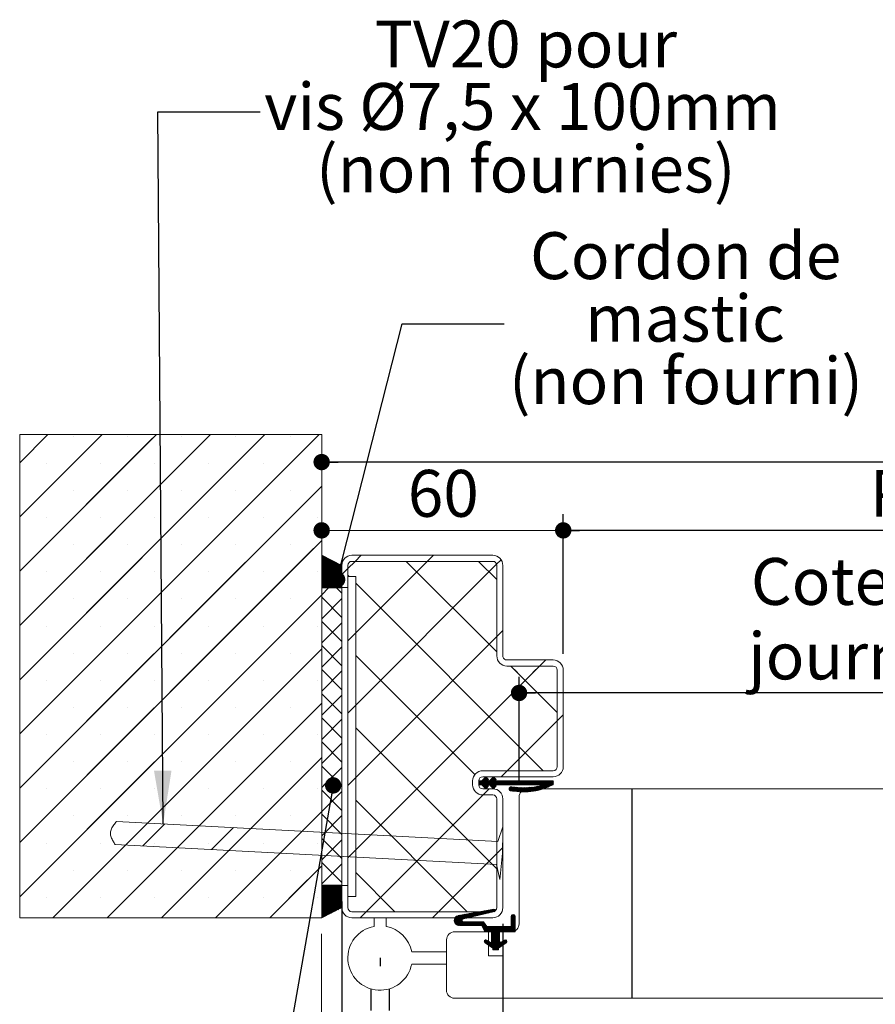
# Paper-space layout 'Feuille2' of a CAD drawing. Units: millimetres. Extents: x 11 to 858, y -30 to 1183.
# Drawn here: x 83 to 296, y 159 to 403 of the extents above; entities that cross this region are included whole.
import ezdxf

# ---------------------------------------------------------------- set-up
doc = ezdxf.new("R2010")
doc.units = ezdxf.units.MM
doc.linetypes.add('CENTERX2', pattern=[20.32, 12.7, -2.54, 2.54, -2.54])
doc.layers.add('FORMAT', color=7, linetype='Continuous')
doc.styles.add('SLDTEXTSTYLE0', font='TXT', dxfattribs={"width": 0.75})
doc.dimstyles.new('SLDDIMSTYLE1', dxfattribs={"dimtxt": 0.18, "dimasz": 13.208, "dimexe": 0, "dimexo": 0.0625, "dimgap": 0, "dimtad": 0, "dimtih": 1, "dimtoh": 1, "dimdec": 0, "dimrnd": 1e-09, "dimzin": 0, "dimdsep": 46, "dimtxsty": 'Standard', "dimsah": 1, "dimcen": 0.09, "dimadec": 0, "dimazin": 0, "dimtfac": 13.208, "dimtdec": 0, "dimtofl": 0, "dimtmove": 0, "dimatfit": 3, "dimfxl": 0, "dimfrac": 2, "dimtolj": 1, "dimtzin": 0, "dimarcsym": 0})
doc.dimstyles.new('SLDDIMSTYLE2', dxfattribs={"dimtxt": 11.641667, "dimasz": 4.064, "dimexe": 0, "dimexo": 0.0625, "dimgap": 2.910417, "dimtad": 1, "dimrnd": 1e-09, "dimzin": 12, "dimdsep": 46, "dimtxsty": 'SLDTEXTSTYLE0', "dimblk1": 'DOT', "dimblk2": 'DOT', "dimsah": 1, "dimcen": 0.09, "dimadec": 0, "dimazin": 3, "dimtfac": 1, "dimtofl": 0, "dimtmove": 0, "dimatfit": 3, "dimldrblk": 'DOT', "dimfxl": 0, "dimfrac": 2, "dimtolj": 1, "dimtzin": 12, "dimarcsym": 0})
doc.dimstyles.new('SLDDIMSTYLE4', dxfattribs={"dimtxt": 0.18, "dimasz": 4.064, "dimexe": 0, "dimexo": 0.0625, "dimgap": 0, "dimtad": 0, "dimtih": 1, "dimtoh": 1, "dimdec": 0, "dimrnd": 1e-09, "dimzin": 0, "dimdsep": 46, "dimtxsty": 'Standard', "dimblk1": 'DOT', "dimblk2": 'DOT', "dimsah": 1, "dimcen": 0.09, "dimadec": 0, "dimazin": 0, "dimtfac": 4.064, "dimtdec": 0, "dimtofl": 0, "dimtmove": 0, "dimatfit": 3, "dimldrblk": 'DOT', "dimfxl": 0, "dimfrac": 2, "dimtolj": 1, "dimtzin": 0, "dimarcsym": 0})
doc.dimstyles.new('SLDDIMSTYLE5', dxfattribs={"dimtxt": 11.641667, "dimasz": 4.064, "dimexe": 0, "dimexo": 0.0625, "dimgap": 2.910417, "dimtad": 1, "dimdec": 0, "dimrnd": 1e-09, "dimzin": 12, "dimdsep": 46, "dimtxsty": 'SLDTEXTSTYLE0', "dimblk1": 'DOT', "dimblk2": 'DOT', "dimsah": 1, "dimcen": 0.09, "dimadec": 0, "dimazin": 3, "dimtfac": 1, "dimtdec": 0, "dimtofl": 0, "dimtmove": 0, "dimatfit": 3, "dimldrblk": 'DOT', "dimfxl": 0, "dimfrac": 2, "dimtolj": 1, "dimtzin": 12, "dimarcsym": 0})

# ---------------------------------------------------------------- blocks, each defined once
blk = doc.blocks.new('SW_BROKEN_VIEW_2')
at = {"color": 0, "linetype": 'CENTERX2', "ltscale": 4}
blk.add_line((0, 0), (0, -2.02), dxfattribs=at)
at = {"color": 0, "linetype": 'Continuous', "ltscale": 4}
for p, q in [((-2.25, -7.68), (-2.25, -13)), ((2.25, -7.68), (2.25, -13))]:
    blk.add_line(p, q, dxfattribs=at)
blk = doc.blocks.new('_DOT')
at = {"color": 0, "linetype": 'ByBlock', "lineweight": -2}
blk.add_line((-0.5, 0), (-1, 0), dxfattribs=at)
at = {"color": 0, "linetype": 'ByBlock', "const_width": 0.5}
blk.add_lwpolyline([(-0.25, 0, 1), (0.25, 0, 1)], format="xyb", close=True, dxfattribs=at)
blk = doc.blocks.new('_D_22')
at = {"layer": 'FORMAT', "ltscale": 4}
for p, q in [((207.49, 214.25), (207.49, 240.07)), ((459.94, 214.25), (459.94, 240.07)), ((459.94, 236.07), (207.49, 236.07))]:
    blk.add_line(p, q, dxfattribs=at)
at = {"layer": 'FORMAT', "ltscale": 4, "xscale": 4.064, "yscale": 4.064, "rotation": 180.0000000000004}
blk.add_blockref('_DOT', (207.49, 236.07, -511.69), dxfattribs=at)
at = {"layer": 'FORMAT', "ltscale": 4, "xscale": 4.064, "yscale": 4.064}
blk.add_blockref('_DOT', (459.94, 236.07, -511.69), dxfattribs=at)
at = {"layer": 'FORMAT', "ltscale": 4, "attachment_point": 1, "style": 'SLDTEXTSTYLE0'}
for s, insert, char_height in [('Cote nominale du', (265.07, 269.58), 11.6417), ('journalier (L1) :', (264.38, 251.08), 11.6417), ('922', (377.26, 251.08), 11.642)]:
    blk.add_mtext(s, dxfattribs=dict(at, insert=insert, char_height=char_height))
blk = doc.blocks.new('_D_24')
at = {"layer": 'FORMAT', "ltscale": 4}
for p, q in [((218.46, 245.75), (218.46, 280.44)), ((666.39, 245.75), (666.39, 280.44)), ((666.39, 276.44), (218.46, 276.44))]:
    blk.add_line(p, q, dxfattribs=at)
at = {"layer": 'FORMAT', "ltscale": 4, "xscale": 4.064, "yscale": 4.064, "rotation": 180.0000000000001}
blk.add_blockref('_DOT', (218.46, 276.44, -511.69), dxfattribs=at)
at = {"layer": 'FORMAT', "ltscale": 4, "xscale": 4.064, "yscale": 4.064}
blk.add_blockref('_DOT', (666.39, 276.44, -511.69), dxfattribs=at)
at = {"layer": 'FORMAT', "ltscale": 4, "attachment_point": 1, "style": 'SLDTEXTSTYLE0'}
for s, insert, char_height in [('Passage libre huisserie (L1+L2+26) :', (294.58, 291.45), 11.6417), ('1400', (555.87, 291.45), 11.642)]:
    blk.add_mtext(s, dxfattribs=dict(at, insert=insert, char_height=char_height))
blk = doc.blocks.new('_D_25')
at = {"layer": 'FORMAT', "ltscale": 4}
for p, q in [((203.46, 178.75), (203.46, 63.64)), ((681.39, 178.75), (681.39, 63.64)), ((681.39, 67.64), (203.46, 67.64))]:
    blk.add_line(p, q, dxfattribs=at)
at = {"layer": 'FORMAT', "ltscale": 4, "xscale": 4.064, "yscale": 4.064}
for p, rotation in [((203.46, 67.64, -511.69), 180.0000000000011), ((681.39, 67.64, -511.69), 1.119555247875158e-12)]:
    blk.add_blockref('_DOT', p, dxfattribs=dict(at, rotation=rotation))
at = {"layer": 'FORMAT', "ltscale": 4, "attachment_point": 1, "style": 'SLDTEXTSTYLE0'}
for s, insert, char_height in [('Fond de feuillure huisserie (L1+L2+56) :', (281.48, 82.64), 11.6417), ('1430', (568.96, 82.64), 11.642)]:
    blk.add_mtext(s, dxfattribs=dict(at, insert=insert, char_height=char_height))
blk = doc.blocks.new('_D_26')
at = {"layer": 'FORMAT', "ltscale": 4}
for p, q in [((163.46, 184.25), (163.46, 40.59)), ((721.39, 184.25), (721.39, 40.59)), ((163.46, 44.59), (721.39, 44.59))]:
    blk.add_line(p, q, dxfattribs=at)
at = {"layer": 'FORMAT', "ltscale": 4, "xscale": 4.064, "yscale": 4.064, "rotation": 180.0000000000004}
blk.add_blockref('_DOT', (163.46, 44.59, -511.69), dxfattribs=at)
at = {"layer": 'FORMAT', "ltscale": 4, "xscale": 4.064, "yscale": 4.064}
blk.add_blockref('_DOT', (721.39, 44.59, -511.69), dxfattribs=at)
at = {"layer": 'FORMAT', "ltscale": 4, "attachment_point": 1, "style": 'SLDTEXTSTYLE0'}
for s, insert, char_height in [('Hors-tout huisserie (L1+L2+136) :', (306.32, 59.59), 11.6417), ('1510', (544.13, 59.59), 11.642)]:
    blk.add_mtext(s, dxfattribs=dict(at, insert=insert, char_height=char_height))
blk = doc.blocks.new('_D_27')
at = {"layer": 'FORMAT', "ltscale": 4}
blk.add_line((726.39, 293.4), (158.46, 293.4), dxfattribs=at)
at = {"layer": 'FORMAT', "ltscale": 4, "xscale": 4.064, "yscale": 4.064, "rotation": 180.0000000000004}
blk.add_blockref('_DOT', (158.46, 293.4, -511.69), dxfattribs=at)
at = {"layer": 'FORMAT', "ltscale": 4, "xscale": 4.064, "yscale": 4.064}
blk.add_blockref('_DOT', (726.39, 293.4, -511.69), dxfattribs=at)
at = {"layer": 'FORMAT', "ltscale": 4, "attachment_point": 1, "style": 'SLDTEXTSTYLE0'}
for s, insert, char_height in [('Tableau (L1+L2+146) :', (342.3, 308.4), 11.6417), ('1520', (508.15, 308.4), 11.642)]:
    blk.add_mtext(s, dxfattribs=dict(at, insert=insert, char_height=char_height))
blk = doc.blocks.new('_D_28')
at = {"layer": 'FORMAT', "ltscale": 4}
for p, q in [((441.94, 212), (441.94, 107.47)), ((214.46, 111.47), (441.94, 111.47))]:
    blk.add_line(p, q, dxfattribs=at)
at = {"layer": 'FORMAT', "ltscale": 4, "xscale": 4.064, "yscale": 4.064, "rotation": 180.0000000000004}
blk.add_blockref('_DOT', (214.46, 111.47, -511.69), dxfattribs=at)
at = {"layer": 'FORMAT', "ltscale": 4, "xscale": 4.064, "yscale": 4.064}
blk.add_blockref('_DOT', (441.94, 111.47, -511.69), dxfattribs=at)
at = {"layer": 'FORMAT', "ltscale": 4, "attachment_point": 1, "style": 'SLDTEXTSTYLE0'}
for s, insert, char_height in [('Passage libre journalier', (242.42, 144.97), 11.6417), ('(L1-25) :', (284.06, 126.48), 11.642), ('897', (346.54, 126.48), 11.642)]:
    blk.add_mtext(s, dxfattribs=dict(at, insert=insert, char_height=char_height))
blk = doc.blocks.new('_D_29')
at = {"color": 7, "linetype": 'Continuous', "lineweight": 0, "ltscale": 4}
for p, q in [((218.46, 245.75), (218.46, 280.44)), ((218.46, 276.44), (158.46, 276.44))]:
    blk.add_line(p, q, dxfattribs=at)
at = {"color": 7, "linetype": 'Continuous', "lineweight": 0, "ltscale": 4, "xscale": 4.064, "yscale": 4.064, "rotation": 180.0000000000004}
blk.add_blockref('_DOT', (158.46, 276.44, -511.69), dxfattribs=at)
at = {"color": 7, "linetype": 'Continuous', "lineweight": 0, "ltscale": 4, "xscale": 4.064, "yscale": 4.064}
blk.add_blockref('_DOT', (218.46, 276.44, -511.69), dxfattribs=at)
at = {"color": 7, "linetype": 'Continuous', "lineweight": 0, "ltscale": 4, "insert": (179.86, 291.45), "char_height": 11.642, "attachment_point": 1, "style": 'SLDTEXTSTYLE0'}
blk.add_mtext('60', dxfattribs=at)
blk = doc.blocks.new('_D_32')
at = {"color": 7, "linetype": 'Continuous', "lineweight": 0, "ltscale": 4}
for p, q in [((163.46, 178.75), (163.46, 40.59)), ((158.46, 176.25), (158.46, 40.59)), ((158.46, 44.59), (142.16, 44.59)), ((158.46, 44.59), (163.46, 44.59))]:
    blk.add_line(p, q, dxfattribs=at)
at = {"color": 7, "linetype": 'Continuous', "lineweight": 0, "ltscale": 4, "xscale": 4.064, "yscale": 4.064, "rotation": 180.0000000000004}
blk.add_blockref('_DOT', (158.46, 44.59, -511.69), dxfattribs=at)
at = {"color": 7, "linetype": 'Continuous', "lineweight": 0, "ltscale": 4, "xscale": 4.064, "yscale": 4.064}
blk.add_blockref('_DOT', (163.46, 44.59, -511.69), dxfattribs=at)
at = {"color": 7, "linetype": 'Continuous', "lineweight": 0, "ltscale": 4, "insert": (142.16, 59.59), "char_height": 11.64, "attachment_point": 1, "style": 'SLDTEXTSTYLE0'}
blk.add_mtext('5', dxfattribs=at)
blk = doc.blocks.new('SW_NOTE_10')
at = {"color": 0, "linetype": 'Continuous', "lineweight": 0, "ltscale": 4, "attachment_point": 2, "style": 'SLDTEXTSTYLE0'}
for s, insert, char_height in [('Cordon de', (45.05, 22.72), 11.642), ('mastic', (44.88, 7.19), 11.642), ('(non fourni)', (45.13, -8.33), 11.6417)]:
    blk.add_mtext(s, dxfattribs=dict(at, insert=insert, char_height=char_height))
blk = doc.blocks.new('SW_NOTE_11')
at = {"color": 0, "linetype": 'Continuous', "lineweight": 0, "ltscale": 4, "attachment_point": 2, "style": 'SLDTEXTSTYLE0'}
for s, insert, char_height in [('TV20 pour', (65.96, 22.68), 11.642), ('vis Ø7,5 x 100mm', (65.13, 7.16), 11.6417), ('(non fournies)', (65.94, -8.36), 11.6417)]:
    blk.add_mtext(s, dxfattribs=dict(at, insert=insert, char_height=char_height))
blk = doc.blocks.new('SW_HATCH_3')
at = {"color": 0, "linetype": 'Continuous', "lineweight": 0, "ltscale": 4}
for p, q in [((-631.15, 32.38), (-638.16, 25.37)), ((-617.68, 32.38), (-638.16, 11.9)), ((-604.21, 32.38), (-638.16, -1.57)), ((-590.74, 32.38), (-638.16, -15.04)), ((-577.26, 32.38), (-638.16, -28.51)), ((-563.79, 32.38), (-638.16, -41.98)), ((-624.85, 31.94), (-624.85, 31.94)), ((-611.38, 31.94), (-611.38, 31.94)), ((-590.74, 32.38), (-601.1, 22.02)), ((-577.26, 32.38), (-601.01, 8.64)), ((-563.79, 32.38), (-600.92, -4.75)), ((-597.91, 31.94), (-597.91, 31.94)), ((-584.44, 31.94), (-584.44, 31.94)), ((-570.97, 31.94), (-570.97, 31.94)), ((-605.16, 31.43), (-638.16, -1.57)), ((-631.59, 25.2), (-631.59, 25.2)), ((-618.12, 25.2), (-618.12, 25.2)), ((-604.65, 25.2), (-604.65, 25.2)), ((-591.18, 25.2), (-591.18, 25.2)), ((-577.71, 25.2), (-577.71, 25.2)), ((-564.24, 25.2), (-564.24, 25.2)), ((-563.16, 19.55), (-638.16, -55.45)), ((-605.07, 18.05), (-638.16, -15.04)), ((-624.85, 18.47), (-624.85, 18.47)), ((-611.38, 18.47), (-611.38, 18.47)), ((-563.16, 19.55), (-600.84, -18.13)), ((-597.91, 18.47), (-597.91, 18.47)), ((-584.44, 18.47), (-584.44, 18.47)), ((-570.97, 18.47), (-570.97, 18.47)), ((-631.59, 11.73), (-631.59, 11.73)), ((-618.12, 11.73), (-618.12, 11.73)), ((-604.65, 11.73), (-604.65, 11.73)), ((-591.18, 11.73), (-591.18, 11.73)), ((-577.71, 11.73), (-577.71, 11.73)), ((-564.24, 11.73), (-564.24, 11.73)), ((-563.16, 6.08), (-638.16, -68.92)), ((-624.85, 5), (-624.85, 5)), ((-611.38, 5), (-611.38, 5)), ((-597.91, 5), (-597.91, 5)), ((-584.44, 5), (-584.44, 5)), ((-570.97, 5), (-570.97, 5)), ((-604.98, 4.66), (-638.16, -28.51)), ((-565.16, 4.08), (-600.75, -31.51)), ((-563, 2.3), (-563.16, 2.15)), ((-562.82, 2.21), (-563.16, 1.87)), ((-562.63, 2.12), (-563.16, 1.59)), ((-562.44, 2.02), (-563.16, 1.3)), ((-562.25, 1.93), (-563.16, 1.02)), ((-562.07, 1.84), (-563.16, 0.74)), ((-561.88, 1.74), (-563.16, 0.46)), ((-561.69, 1.65), (-563.16, 0.18)), ((-561.51, 1.56), (-563.16, -0.1)), ((-561.32, 1.46), (-563.16, -0.38)), ((-561.13, 1.37), (-563.16, -0.66)), ((-560.95, 1.27), (-563.16, -0.94)), ((-560.76, 1.18), (-563.16, -1.22)), ((-560.57, 1.09), (-563.16, -1.5)), ((-560.38, 0.99), (-563.16, -1.78)), ((-560.2, 0.9), (-563.16, -2.06)), ((-560.01, 0.81), (-563.16, -2.34)), ((-560.29, 0.8), (-563.16, -2.06)), ((-559.82, 0.71), (-563.16, -2.62)), ((-559.64, 0.62), (-563.16, -2.9)), ((-559.45, 0.53), (-563.16, -3.19)), ((-560.39, 0.43), (-563.16, -2.34)), ((-559.26, 0.43), (-563.16, -3.47)), ((-559.07, 0.34), (-563.16, -3.75)), ((-558.89, 0.25), (-563.16, -4.03)), ((-558.7, 0.15), (-563.16, -4.31)), ((-560.48, 0.06), (-563.16, -2.62)), ((-558.51, 0.06), (-563.16, -4.59)), ((-554.88, 0.88), (-556.66, -0.9)), ((-554.88, 0.88), (-556.57, -0.81)), ((-553.38, 2.38), (-554.88, 0.88)), ((-536.92, 0.88), (-554.66, -16.86)), ((-519.7, 0.15), (-554.66, -34.82)), ((-542.16, 0.88), (-519.66, -21.62)), ((-535.42, 2.38), (-536.92, 0.88)), ((-524.2, 0.88), (-519.66, -3.66)), ((-518.58, 1.27), (-519.7, 0.15)), ((-631.59, -1.74), (-631.59, -1.74)), ((-618.12, -1.74), (-618.12, -1.74)), ((-604.65, -1.74), (-604.65, -1.74)), ((-591.18, -1.74), (-591.18, -1.74)), ((-577.71, -1.74), (-577.71, -1.74)), ((-564.24, -1.74), (-564.24, -1.74)), ((-558.33, -0.04), (-563.16, -4.87)), ((-558.16, -0.15), (-563.16, -5.15)), ((-560.57, -0.31), (-563.16, -2.9)), ((-558.16, -0.43), (-563.16, -5.43)), ((-560.66, -0.68), (-563.16, -3.19)), ((-560.75, -1.06), (-563.16, -3.47)), ((-560.84, -1.43), (-563.16, -3.75)), ((-560.93, -1.8), (-563.16, -4.03)), ((-561.02, -2.17), (-563.16, -4.31)), ((-558.16, -0.71), (-563.07, -5.62)), ((-558.16, -0.99), (-562.79, -5.62)), ((-558.16, -1.27), (-562.51, -5.62)), ((-558.16, -1.55), (-562.23, -5.62)), ((-558.16, -1.83), (-561.94, -5.62)), ((-558.16, -2.11), (-561.66, -5.62)), ((-558.16, -2.4), (-561.38, -5.62)), ((-556.66, -0.9), (-558.16, -2.4)), ((-561.12, -2.54), (-563.16, -4.59)), ((-561.21, -2.92), (-563.16, -4.87)), ((-561.2, -3.19), (-563.16, -5.15)), ((-560.98, -3.25), (-563.16, -5.43)), ((-560.75, -3.3), (-563.07, -5.62)), ((-560.53, -3.36), (-562.79, -5.62)), ((-560.3, -3.41), (-562.51, -5.62)), ((-560.08, -3.47), (-562.23, -5.62)), ((-559.85, -3.52), (-561.94, -5.62)), ((-559.63, -3.58), (-561.66, -5.62)), ((-559.4, -3.63), (-561.38, -5.62)), ((-558.16, -2.68), (-561.1, -5.62)), ((-559.17, -3.69), (-561.1, -5.62)), ((-558.16, -2.96), (-560.82, -5.62)), ((-558.95, -3.75), (-560.82, -5.62)), ((-558.16, -3.24), (-560.54, -5.62)), ((-558.72, -3.8), (-560.54, -5.62)), ((-558.16, -3.52), (-560.26, -5.62)), ((-558.5, -3.86), (-560.26, -5.62)), ((-558.16, -3.8), (-559.98, -5.62)), ((-558.27, -3.91), (-559.98, -5.62)), ((-558.16, -4.08), (-559.7, -5.62)), ((-558.16, -4.36), (-559.42, -5.62)), ((-558.16, -4.64), (-559.14, -5.62)), ((-556.66, -2.58), (-556.37, -2.87)), ((-554.66, -4.58), (-508.12, -51.12)), ((-561.48, -5.72), (-563.16, -7.4)), ((-559.51, -5.72), (-558.16, -7.06)), ((-558.16, -4.92), (-558.86, -5.62)), ((-558.16, -5.2), (-558.58, -5.62)), ((-558.16, -5.48), (-558.3, -5.62)), ((-563.16, -7.4), (-638.16, -82.4)), ((-604.9, -8.72), (-638.16, -41.98)), ((-624.85, -8.47), (-624.85, -8.47)), ((-611.38, -8.47), (-611.38, -8.47)), ((-563.16, -7.4), (-600.66, -44.9)), ((-597.91, -8.47), (-597.91, -8.47)), ((-584.44, -8.47), (-584.44, -8.47)), ((-570.97, -8.47), (-570.97, -8.47)), ((-563.16, -8.05), (-558.16, -13.05)), ((-558.16, -8.38), (-563.16, -13.38)), ((-563.16, -14.04), (-558.16, -19.04)), ((-558.16, -14.37), (-563.16, -19.37)), ((-631.59, -15.21), (-631.59, -15.21)), ((-618.12, -15.21), (-618.12, -15.21)), ((-604.65, -15.21), (-604.65, -15.21)), ((-591.18, -15.21), (-591.18, -15.21)), ((-577.71, -15.21), (-577.71, -15.21)), ((-564.24, -15.21), (-564.24, -15.21)), ((-554.66, -16.86), (-556.66, -18.86)), ((-518.16, -16.28), (-519.66, -17.78)), ((-519.66, -17.78), (-554.66, -52.78)), ((-563.16, -20.87), (-629.91, -87.62)), ((-624.85, -21.94), (-624.85, -21.94)), ((-611.38, -21.94), (-611.38, -21.94)), ((-563.16, -20.87), (-600.57, -58.28)), ((-597.91, -21.94), (-597.91, -21.94)), ((-584.44, -21.94), (-584.44, -21.94)), ((-570.97, -21.94), (-570.97, -21.94)), ((-563.16, -20.03), (-558.16, -25.03)), ((-558.16, -20.36), (-563.16, -25.36)), ((-604.81, -22.1), (-638.16, -55.45)), ((-554.66, -22.54), (-525.13, -52.07)), ((-507.54, -23.62), (-509.04, -25.12)), ((-563.16, -26.01), (-558.16, -31.01)), ((-558.16, -26.34), (-563.16, -31.34)), ((-509.04, -25.12), (-554.66, -70.74)), ((-516.16, -25.12), (-514.51, -26.76)), ((-516.16, -25.12), (-504.66, -36.62)), ((-509.04, -25.12), (-510.69, -26.76)), ((-631.59, -28.68), (-631.59, -28.68)), ((-618.12, -28.68), (-618.12, -28.68)), ((-604.65, -28.68), (-604.65, -28.68)), ((-591.18, -28.68), (-591.18, -28.68)), ((-577.71, -28.68), (-577.71, -28.68)), ((-564.24, -28.68), (-564.24, -28.68)), ((-563.16, -32), (-558.16, -37)), ((-558.16, -32.33), (-563.16, -37.33)), ((-516.13, -32.21), (-554.66, -70.74)), ((-604.72, -35.49), (-638.16, -68.92)), ((-624.85, -35.41), (-624.85, -35.41)), ((-563.16, -34.34), (-616.44, -87.62)), ((-611.38, -35.41), (-611.38, -35.41)), ((-597.91, -35.41), (-597.91, -35.41)), ((-584.44, -35.41), (-584.44, -35.41)), ((-570.97, -35.41), (-570.97, -35.41)), ((-554.66, -34.82), (-556.66, -36.82)), ((-563.16, -37.99), (-558.16, -42.99)), ((-558.16, -38.32), (-563.16, -43.32)), ((-504.66, -38.7), (-517.08, -51.12)), ((-503.16, -37.2), (-504.66, -38.7)), ((-554.66, -40.5), (-519.66, -75.5)), ((-631.59, -42.15), (-631.59, -42.15)), ((-618.12, -42.15), (-618.12, -42.15)), ((-604.65, -42.15), (-604.65, -42.15)), ((-591.18, -42.15), (-591.18, -42.15)), ((-577.71, -42.15), (-577.71, -42.15)), ((-564.24, -42.15), (-564.24, -42.15)), ((-563.16, -43.97), (-558.16, -48.97)), ((-558.16, -44.3), (-563.16, -49.3)), ((-604.64, -48.87), (-638.16, -82.4)), ((-624.85, -48.88), (-624.85, -48.88)), ((-611.38, -48.88), (-611.38, -48.88)), ((-563.16, -47.81), (-602.97, -87.62)), ((-597.91, -48.88), (-597.91, -48.88)), ((-584.44, -48.88), (-584.44, -48.88)), ((-570.97, -48.88), (-570.97, -48.88)), ((-563.16, -49.96), (-558.16, -54.96)), ((-558.16, -50.29), (-563.16, -55.29)), ((-558.16, -50.29), (-562.27, -54.4)), ((-517.08, -51.12), (-518.58, -52.62)), ((-554.66, -52.78), (-556.66, -54.78)), ((-522.33, -52.72), (-524.16, -54.55)), ((-524.09, -53.63), (-524.16, -53.71)), ((-523.8, -53.63), (-524.16, -53.99)), ((-523.52, -53.63), (-524.16, -54.27)), ((-522.19, -52.86), (-523.93, -54.6)), ((-522.04, -52.99), (-523.65, -54.6)), ((-521.9, -53.13), (-523.39, -54.62)), ((-521.76, -53.27), (-523.25, -54.76)), ((-521.84, -53.63), (-523.11, -54.9)), ((-521.56, -53.63), (-522.97, -55.04)), ((-520.39, -52.75), (-522.82, -55.18)), ((-520.25, -52.89), (-521.97, -54.6)), ((-520.11, -53.02), (-521.69, -54.6)), ((-519.97, -53.16), (-521.46, -54.65)), ((-519.83, -53.3), (-521.32, -54.79)), ((-519.87, -53.63), (-521.17, -54.93)), ((-519.59, -53.63), (-521.03, -55.07)), ((-519.31, -53.63), (-520.89, -55.21)), ((-519.03, -53.62), (-520, -54.6)), ((-518.75, -53.62), (-519.72, -54.6)), ((-518.46, -53.62), (-519.44, -54.6)), ((-518.18, -53.62), (-519.16, -54.6)), ((-517.9, -53.62), (-518.88, -54.6)), ((-517.62, -53.62), (-518.6, -54.6)), ((-517.34, -53.62), (-518.32, -54.6)), ((-517.06, -53.62), (-518.04, -54.6)), ((-516.78, -53.62), (-517.76, -54.6)), ((-516.5, -53.62), (-517.48, -54.6)), ((-516.22, -53.62), (-517.2, -54.6)), ((-515.93, -53.62), (-516.92, -54.6)), ((-515.65, -53.62), (-516.64, -54.6)), ((-515.37, -53.62), (-516.36, -54.6)), ((-515.09, -53.62), (-516.08, -54.6)), ((-514.81, -53.62), (-515.8, -54.6)), ((-514.53, -53.62), (-515.51, -54.6)), ((-514.25, -53.62), (-515.23, -54.6)), ((-513.97, -53.62), (-514.95, -54.6)), ((-513.69, -53.62), (-514.67, -54.6)), ((-513.4, -53.62), (-514.39, -54.6)), ((-513.12, -53.62), (-514.11, -54.6)), ((-512.84, -53.61), (-513.83, -54.6)), ((-512.56, -53.61), (-513.55, -54.6)), ((-512.28, -53.61), (-513.27, -54.6)), ((-512, -53.61), (-512.99, -54.6)), ((-511.72, -53.61), (-512.71, -54.6)), ((-511.44, -53.61), (-512.43, -54.6)), ((-511.16, -53.61), (-512.15, -54.6)), ((-510.87, -53.61), (-511.87, -54.6)), ((-510.59, -53.61), (-511.59, -54.6)), ((-510.31, -53.61), (-511.3, -54.6)), ((-510.03, -53.61), (-511.02, -54.6)), ((-509.75, -53.61), (-510.74, -54.6)), ((-509.47, -53.61), (-510.46, -54.6)), ((-509.19, -53.61), (-510.18, -54.6)), ((-508.91, -53.61), (-509.9, -54.6)), ((-508.63, -53.61), (-509.62, -54.6)), ((-508.34, -53.61), (-509.34, -54.6)), ((-508.06, -53.61), (-509.06, -54.6)), ((-507.78, -53.61), (-508.78, -54.6)), ((-507.5, -53.61), (-508.5, -54.6)), ((-506.38, -53.6), (-508.39, -55.61)), ((-507.22, -53.61), (-508.22, -54.6)), ((-506.1, -53.6), (-507.94, -55.45)), ((-505.82, -53.6), (-507.5, -55.29)), ((-505.62, -53.69), (-507.06, -55.13)), ((-631.59, -55.62), (-631.59, -55.62)), ((-618.12, -55.62), (-618.12, -55.62)), ((-604.65, -55.62), (-604.65, -55.62)), ((-591.18, -55.62), (-591.18, -55.62)), ((-577.71, -55.62), (-577.71, -55.62)), ((-564.24, -55.62), (-564.24, -55.62)), ((-562.27, -54.4), (-563.16, -55.29)), ((-563.16, -55.95), (-562.65, -56.46)), ((-563.16, -55.95), (-558.16, -60.95)), ((-521.58, -55.62), (-523.08, -57.12)), ((-521.98, -54.61), (-522.68, -55.32)), ((-521.83, -54.75), (-522.54, -55.46)), ((-521.98, -55.17), (-522.4, -55.59)), ((-520.04, -54.64), (-520.75, -55.35)), ((-519.9, -54.78), (-520.61, -55.49)), ((-516.04, -55.13), (-516.62, -55.71)), ((-515.79, -55.16), (-516.52, -55.89)), ((-515.53, -55.18), (-516.38, -56.03)), ((-515.26, -55.2), (-516.16, -56.09)), ((-515, -55.21), (-515.9, -56.11)), ((-514.74, -55.23), (-515.64, -56.13)), ((-514.48, -55.25), (-515.37, -56.15)), ((-514.21, -55.27), (-515.11, -56.16)), ((-513.95, -55.29), (-514.85, -56.18)), ((-513.69, -55.3), (-514.58, -56.2)), ((-513.43, -55.32), (-514.32, -56.21)), ((-513.17, -55.34), (-514.05, -56.23)), ((-512.89, -55.34), (-513.79, -56.25)), ((-512.58, -55.32), (-513.53, -56.26)), ((-512.28, -55.3), (-513.26, -56.28)), ((-511.98, -55.28), (-513, -56.3)), ((-511.67, -55.25), (-512.73, -56.31)), ((-511.37, -55.23), (-512.47, -56.33)), ((-511.07, -55.21), (-512.21, -56.35)), ((-510.76, -55.19), (-511.94, -56.36)), ((-510.46, -55.16), (-511.61, -56.31)), ((-510.11, -55.1), (-511.28, -56.26)), ((-509.76, -55.02), (-510.94, -56.21)), ((-509.4, -54.94), (-510.61, -56.16)), ((-509.04, -54.87), (-510.28, -56.11)), ((-508.69, -54.79), (-509.95, -56.05)), ((-508.33, -54.71), (-509.62, -56)), ((-505.62, -53.97), (-506.62, -54.97)), ((-505.62, -54.25), (-506.17, -54.8)), ((-558.16, -56.28), (-563.16, -61.28)), ((-558.16, -56.28), (-558.64, -56.75)), ((-554.66, -58.46), (-527, -86.12)), ((-523.08, -57.12), (-552.08, -86.12)), ((-559.21, -59.89), (-558.16, -60.95)), ((-604.55, -62.25), (-629.91, -87.62)), ((-624.85, -62.35), (-624.85, -62.35)), ((-611.38, -62.35), (-611.38, -62.35)), ((-597.91, -62.35), (-597.91, -62.35)), ((-563.16, -61.28), (-589.5, -87.62)), ((-563.62, -61.73), (-589.5, -87.62)), ((-584.44, -62.35), (-584.44, -62.35)), ((-570.97, -62.35), (-570.97, -62.35)), ((-563.16, -61.93), (-558.16, -66.93)), ((-558.16, -62.26), (-563.16, -67.26)), ((-558.16, -62.26), (-559.98, -64.09)), ((-602.15, -64.34), (-607.61, -69.8)), ((-585.08, -65.24), (-590.54, -70.7)), ((-560.14, -64.95), (-558.16, -66.93)), ((-568.02, -66.13), (-573.48, -71.59)), ((-563.16, -67.92), (-558.16, -72.92)), ((-558.16, -68.25), (-563.16, -73.25)), ((-558.16, -68.25), (-561.33, -71.42)), ((-550.95, -67.03), (-556.41, -72.49)), ((-533.88, -67.92), (-539.34, -73.38)), ((-631.59, -69.09), (-631.59, -69.09)), ((-618.12, -69.09), (-618.12, -69.09)), ((-604.65, -69.09), (-604.65, -69.09)), ((-591.18, -69.09), (-591.18, -69.09)), ((-577.71, -69.09), (-577.71, -69.09)), ((-564.24, -69.09), (-564.24, -69.09)), ((-561.07, -70.01), (-558.16, -72.92)), ((-554.66, -70.74), (-556.66, -72.74)), ((-518.26, -70.26), (-522.28, -74.28)), ((-518.16, -70.16), (-519.66, -71.66)), ((-519.66, -71.66), (-534.12, -86.12)), ((-563.16, -74.75), (-576.03, -87.62)), ((-563.16, -73.91), (-558.16, -78.91)), ((-558.16, -74.24), (-563.16, -79.24)), ((-558.16, -74.24), (-562.67, -78.75)), ((-562, -75.07), (-558.16, -78.91)), ((-624.85, -75.82), (-624.85, -75.82)), ((-611.38, -75.82), (-611.38, -75.82)), ((-597.91, -75.82), (-597.91, -75.82)), ((-584.44, -75.82), (-584.44, -75.82)), ((-566.65, -78.23), (-576.03, -87.62)), ((-570.97, -75.82), (-570.97, -75.82)), ((-554.66, -76.42), (-544.96, -86.12)), ((-561.3, -79.62), (-563.16, -81.48)), ((-561.02, -79.62), (-563.16, -81.76)), ((-560.73, -79.62), (-563.16, -82.04)), ((-560.45, -79.62), (-563.16, -82.32)), ((-560.17, -79.62), (-563.16, -82.6)), ((-559.89, -79.62), (-563.16, -82.89)), ((-559.61, -79.62), (-563.16, -83.17)), ((-559.33, -79.62), (-563.16, -83.45)), ((-559.05, -79.62), (-563.16, -83.73)), ((-558.77, -79.62), (-563.16, -84.01)), ((-558.49, -79.62), (-563.16, -84.29)), ((-558.21, -79.62), (-563.16, -84.57)), ((-562.98, -79.62), (-563.16, -79.8)), ((-562.7, -79.62), (-563.16, -80.08)), ((-562.42, -79.62), (-563.16, -80.36)), ((-562.14, -79.62), (-563.16, -80.64)), ((-561.86, -79.62), (-563.16, -80.92)), ((-561.58, -79.62), (-563.16, -81.2)), ((-558.16, -79.85), (-563.16, -84.85)), ((-558.16, -80.13), (-563.16, -85.13)), ((-558.16, -80.41), (-563.16, -85.41)), ((-561.58, -79.62), (-563.12, -81.16)), ((-561.86, -79.62), (-563.05, -80.81)), ((-562.14, -79.62), (-562.99, -80.47)), ((-562.42, -79.62), (-562.93, -80.13)), ((-562.7, -79.62), (-562.86, -79.78)), ((-631.59, -82.56), (-631.59, -82.56)), ((-618.12, -82.56), (-618.12, -82.56)), ((-604.65, -82.56), (-604.65, -82.56)), ((-591.18, -82.56), (-591.18, -82.56)), ((-577.71, -82.56), (-577.71, -82.56)), ((-564.24, -82.56), (-564.24, -82.56)), ((-558.16, -80.69), (-563.16, -85.69)), ((-558.16, -80.97), (-563.16, -85.97)), ((-558.16, -81.25), (-563.16, -86.25)), ((-558.16, -81.53), (-563.16, -86.53)), ((-558.16, -81.81), (-563.16, -86.81)), ((-558.16, -82.09), (-563.16, -87.09)), ((-558.16, -82.38), (-563.16, -87.38)), ((-558.16, -82.66), (-563.08, -87.58)), ((-558.16, -82.94), (-562.52, -87.3)), ((-558.16, -83.22), (-561.96, -87.02)), ((-558.16, -83.5), (-561.4, -86.74)), ((-558.16, -83.78), (-560.84, -86.46)), ((-558.16, -84.06), (-560.28, -86.18)), ((-558.16, -84.34), (-559.72, -85.9)), ((-558.16, -84.62), (-559.16, -85.62)), ((-558.16, -84.9), (-558.59, -85.34)), ((-520.67, -85.58), (-521.49, -86.4)), ((-520.33, -85.52), (-521.13, -86.32)), ((-552.08, -86.12), (-553.58, -87.62)), ((-534.12, -86.12), (-535.62, -87.62)), ((-528.84, -87.01), (-530.22, -88.39)), ((-529.18, -87.07), (-530.2, -88.1)), ((-528.5, -86.95), (-530.18, -88.64)), ((-528.16, -86.89), (-530.11, -88.84)), ((-529.65, -87.26), (-530.02, -87.63)), ((-527.82, -86.83), (-530.01, -89.02)), ((-527.48, -86.77), (-529.88, -89.18)), ((-527.14, -86.71), (-529.74, -89.31)), ((-526.8, -86.65), (-528.09, -87.94)), ((-526.46, -86.59), (-527.72, -87.85)), ((-526.12, -86.53), (-527.35, -87.77)), ((-525.78, -86.48), (-526.98, -87.68)), ((-525.44, -86.42), (-526.62, -87.6)), ((-525.1, -86.36), (-526.25, -87.51)), ((-524.76, -86.3), (-525.89, -87.43)), ((-524.42, -86.24), (-525.52, -87.34)), ((-524.07, -86.18), (-525.15, -87.25)), ((-523.73, -86.12), (-524.79, -87.17)), ((-523.39, -86.06), (-524.42, -87.08)), ((-523.05, -86), (-524.06, -87)), ((-522.71, -85.94), (-523.69, -86.91)), ((-522.37, -85.88), (-523.32, -86.83)), ((-522.03, -85.82), (-522.96, -86.74)), ((-521.69, -85.76), (-522.59, -86.66)), ((-521.35, -85.7), (-522.23, -86.57)), ((-521.01, -85.64), (-521.86, -86.49)), ((-520.12, -85.59), (-520.76, -86.23)), ((-520.02, -85.77), (-520.4, -86.15)), ((-515.48, -86.84), (-516.09, -87.45)), ((-515.29, -86.93), (-516.09, -87.73)), ((-515.15, -87.08), (-516.09, -88.01)), ((-515.09, -87.29), (-516.09, -88.29)), ((-515.09, -87.57), (-516.09, -88.57)), ((-515.09, -87.85), (-516.09, -88.85)), ((-515.79, -86.87), (-516.04, -87.13)), ((-528.29, -88.14), (-529.57, -89.42)), ((-528.28, -88.41), (-529.38, -89.51)), ((-528.15, -88.56), (-529.15, -89.57)), ((-527.92, -88.62), (-528.88, -89.58)), ((-527.64, -88.62), (-528.6, -89.58)), ((-527.36, -88.62), (-528.32, -89.58)), ((-527.08, -88.62), (-528.04, -89.58)), ((-526.8, -88.62), (-527.76, -89.58)), ((-526.52, -88.62), (-527.48, -89.58)), ((-526.24, -88.62), (-527.2, -89.58)), ((-525.96, -88.62), (-526.92, -89.58)), ((-525.68, -88.62), (-526.64, -89.58)), ((-525.39, -88.62), (-526.36, -89.58)), ((-525.11, -88.62), (-526.08, -89.58)), ((-524.83, -88.62), (-525.8, -89.58)), ((-524.55, -88.62), (-525.52, -89.58)), ((-524.27, -88.62), (-525.24, -89.58)), ((-523.99, -88.62), (-524.96, -89.58)), ((-523.71, -88.62), (-524.67, -89.58)), ((-523.43, -88.62), (-524.39, -89.58)), ((-523.15, -88.62), (-524.11, -89.58)), ((-522.92, -88.67), (-523.83, -89.58)), ((-522.81, -88.84), (-523.55, -89.58)), ((-522.7, -89.01), (-523.33, -89.64)), ((-522.59, -89.18), (-523.24, -89.84)), ((-522.47, -89.35), (-523.16, -90.03)), ((-522.36, -89.51), (-523.07, -90.22)), ((-522.25, -89.68), (-522.98, -90.41)), ((-522.1, -89.82), (-522.89, -90.61)), ((-521.82, -89.82), (-522.81, -90.8)), ((-521.54, -89.82), (-522.72, -90.99)), ((-521.26, -89.82), (-522.56, -91.12)), ((-520.98, -89.82), (-522.28, -91.12)), ((-520.7, -89.82), (-522, -91.12)), ((-520.42, -89.82), (-521.72, -91.12)), ((-520.14, -89.82), (-521.44, -91.12)), ((-519.86, -89.82), (-521.16, -91.12)), ((-519.58, -89.82), (-520.96, -91.2)), ((-519.3, -89.82), (-520.96, -91.48)), ((-519.02, -89.82), (-520.96, -91.76)), ((-518.74, -89.82), (-520.96, -92.04)), ((-518.46, -89.82), (-520.96, -92.32)), ((-518.18, -89.82), (-520.96, -92.6)), ((-517.9, -89.82), (-520.96, -92.88)), ((-517.61, -89.82), (-518.91, -91.12)), ((-517.33, -89.82), (-518.63, -91.12)), ((-517.05, -89.82), (-518.35, -91.12)), ((-516.77, -89.82), (-518.07, -91.12)), ((-516.49, -89.82), (-517.79, -91.12)), ((-516.21, -89.82), (-517.51, -91.12)), ((-515.09, -88.97), (-517.23, -91.12)), ((-515.09, -89.26), (-516.95, -91.12)), ((-515.09, -89.54), (-516.67, -91.12)), ((-515.09, -89.82), (-516.39, -91.12)), ((-515.09, -90.1), (-516.11, -91.12)), ((-515.09, -88.13), (-516.09, -89.13)), ((-515.09, -88.41), (-516.09, -89.41)), ((-515.09, -88.69), (-516.09, -89.69)), ((-515.09, -90.38), (-515.83, -91.12)), ((-518.96, -92.01), (-521.54, -94.59)), ((-518.96, -92.29), (-521.38, -94.71)), ((-518.96, -92.57), (-521.22, -94.82)), ((-518.96, -92.85), (-521.05, -94.94)), ((-518.96, -91.16), (-520.96, -93.16)), ((-518.96, -91.44), (-520.96, -93.44)), ((-518.96, -91.72), (-520.96, -93.72)), ((-515.09, -90.66), (-515.55, -91.12)), ((-515.09, -90.94), (-515.27, -91.12)), ((-522.32, -93.12), (-522.76, -93.56)), ((-522.12, -93.2), (-522.68, -93.76)), ((-521.93, -93.29), (-522.53, -93.89)), ((-521.75, -93.39), (-522.36, -94.01)), ((-521.57, -93.49), (-522.2, -94.12)), ((-521.39, -93.59), (-522.04, -94.24)), ((-521.2, -93.69), (-521.87, -94.36)), ((-521.02, -93.79), (-521.71, -94.47)), ((-518.96, -93.13), (-520.89, -95.06)), ((-518.96, -93.41), (-520.72, -95.17)), ((-518.96, -93.69), (-520.66, -95.39)), ((-518.63, -93.64), (-520.61, -95.62)), ((-518.02, -93.31), (-520.33, -95.62)), ((-517.55, -93.12), (-520.05, -95.62)), ((-517.34, -93.19), (-519.77, -95.62)), ((-517.2, -93.34), (-518.66, -94.79)), ((-517.16, -93.58), (-517.68, -94.1)), ((-519.26, -95.39), (-519.49, -95.62))]:
    blk.add_line(p, q, dxfattribs=at)
at = {"color": 0, "linetype": 'Continuous', "lineweight": 0, "ltscale": 4, "flags": 128}
for points in [[(-506.94, -53.61), (-507.97, -54.64), (-509.27, -55.94)], [(-506.94, -53.61), (-507.97, -54.64), (-509.27, -55.94)], [(-506.66, -53.6), (-507.75, -54.7), (-508.83, -55.78)], [(-506.66, -53.6), (-507.75, -54.7), (-508.83, -55.78)]]:
    blk.add_lwpolyline(points, dxfattribs=at)

psp = doc.layouts.new('Feuille2')

# ---------------------------------------------------------------- linework, layer by layer
at = {"color": 7, "linetype": 'Continuous', "lineweight": 15, "ltscale": 4}
for p, q in [((83.4644, 300.2513), (83.4644, 180.2513)), ((158.4644, 300.2513), (83.4644, 300.2513)), ((158.4644, 180.2513), (158.4644, 300.2513)), ((163.4644, 267.7513), (158.4644, 270.2513)), ((158.4644, 270.2513), (158.4644, 262.2513)), ((200.9644, 270.2513), (165.9644, 270.2513)), ((163.4644, 262.2513), (163.4644, 267.7513)), ((164.9644, 262.2513), (164.9644, 267.7513)), ((164.9644, 267.7513), (164.9644, 265.0013)), ((165.9644, 268.7513), (200.9644, 268.7513)), ((201.9644, 267.7513), (201.9644, 245.2513)), ((203.4644, 245.2513), (203.4644, 267.7513)), ((164.9644, 265.0013), (164.9644, 185.5013)), ((166.9644, 265.0013), (164.9644, 265.0013)), ((166.9644, 185.5013), (166.9644, 265.0013)), ((158.4644, 262.2513), (163.4644, 262.2513)), ((163.4644, 262.1513), (158.4644, 262.1513)), ((158.4644, 262.1513), (158.4644, 188.3513)), ((163.4644, 262.2513), (164.9644, 262.2513)), ((163.4644, 188.3513), (163.4644, 262.1513)), ((215.9644, 244.2513), (204.4644, 244.2513)), ((204.4644, 242.7513), (215.9644, 242.7513)), ((216.9644, 241.7513), (216.9644, 217.7513)), ((218.4644, 217.7513), (218.4644, 241.7513)), ((198.2067, 214.2375), (199.1966, 215.2502)), ((215.9644, 216.7513), (198.4643, 216.7513)), ((198.4643, 215.2513), (215.9644, 215.2513)), ((199.1966, 215.2502), (199.9117, 214.5511)), ((200.1139, 214.2406), (201.1008, 215.2502)), ((201.1008, 215.2502), (201.8159, 214.5511)), ((195.9643, 214.2513), (195.9643, 213.2513)), ((197.4644, 213.2513), (197.4644, 214.2513)), ((197.4644, 214.2363), (198.2067, 214.2375)), ((197.4644, 213.2663), (197.4644, 214.2363)), ((198.2114, 213.2663), (197.4644, 213.2663)), ((199.2304, 212.2702), (198.2114, 213.2663)), ((199.9294, 212.9852), (199.2304, 212.2702)), ((199.9117, 214.5511), (199.6074, 214.2398)), ((199.6074, 214.2398), (200.1139, 214.2406)), ((199.6419, 213.2663), (199.9294, 212.9852)), ((200.1157, 213.2663), (199.6419, 213.2663)), ((201.1346, 212.2702), (200.1157, 213.2663)), ((201.8337, 212.9852), (201.1346, 212.2702)), ((201.8159, 214.5511), (201.5146, 214.2429)), ((201.5146, 214.2429), (216.0012, 214.2663)), ((201.5462, 213.2663), (201.8337, 212.9852)), ((213.815, 213.2663), (201.5462, 213.2663)), ((216.0012, 214.2663), (216.0012, 213.2663)), ((200.9644, 212.2513), (198.4643, 212.2513)), ((198.4643, 210.7513), (200.9644, 210.7513)), ((235.4643, 212.2513), (209.4932, 212.2513)), ((235.4643, 160.3513), (235.4643, 212.2513)), ((343.2264, 212.2513), (235.5644, 212.2513)), ((235.5644, 160.3513), (235.5644, 212.2513)), ((201.9644, 209.7513), (201.9644, 182.7513)), ((203.4644, 182.7513), (203.4644, 209.7513)), ((207.4932, 210.2513), (207.4932, 178.7513)), ((202.2182, 199.1894), (107.4965, 204.1535)), ((203.4419, 202.8215), (202.2182, 199.1894)), ((107.1962, 198.4237), (201.918, 193.4596)), ((201.918, 193.4596), (202.7552, 189.7195)), ((158.4644, 188.3513), (163.4644, 188.3513)), ((158.4644, 188.2513), (158.4644, 180.2513)), ((163.4644, 188.2513), (158.4644, 188.2513)), ((164.9644, 188.2513), (163.4644, 188.2513)), ((163.4644, 188.2513), (163.4644, 182.7513)), ((164.9644, 182.7513), (164.9644, 188.2513)), ((164.9644, 185.5013), (166.9644, 185.5013)), ((164.9644, 185.5013), (164.9644, 182.7513)), ((158.4644, 180.2513), (163.4644, 182.7513)), ((200.9644, 181.7513), (165.9644, 181.7513)), ((192.4453, 180.7956), (201.2582, 182.3467)), ((201.3783, 181.7591), (193.5849, 179.9421)), ((83.4644, 180.2513), (158.4644, 180.2513)), ((165.9644, 180.2513), (200.9644, 180.2513)), ((174.4644, 180.2513), (171.4644, 180.2513)), ((171.4644, 180.2513), (171.4644, 178.1094)), ((174.4644, 178.1094), (174.4644, 180.2513)), ((198.6644, 179.2513), (193.6644, 179.2513)), ((198.6644, 179.2513), (199.4644, 178.0513)), ((205.5373, 178.0513), (205.5373, 180.5413)), ((206.5373, 180.5413), (206.5373, 176.7513)), ((199.8644, 176.7513), (191.4897, 176.7513)), ((192.6644, 178.2878), (198.2644, 178.2878)), ((198.9644, 176.7513), (198.2644, 178.2878)), ((198.9644, 176.7513), (200.6643, 176.7513)), ((205.5373, 178.0513), (199.4644, 178.0513)), ((199.8644, 170.7513), (199.8644, 176.7513)), ((200.6643, 174.0513), (200.6643, 176.7513)), ((202.6644, 176.7513), (202.6644, 174.0513)), ((202.6644, 176.7513), (206.5373, 176.7513)), ((205.4932, 176.7513), (203.4644, 176.7513)), ((203.4644, 176.7513), (203.4644, 170.7513)), ((189.4897, 174.7548), (189.4679, 162.2548)), ((200.9644, 172.6513), (199.0325, 174.0253)), ((199.4541, 174.7034), (200.6643, 174.0513)), ((204.2962, 174.0253), (202.3644, 172.6513)), ((202.6644, 174.0513), (203.8747, 174.7034)), ((189.4792, 171.7513), (180.8225, 171.7513)), ((189.4792, 168.7513), (189.4792, 171.7513)), ((200.9644, 172.2513), (200.9644, 172.6513)), ((200.9644, 172.2513), (202.3644, 172.2513)), ((202.3644, 172.6513), (202.3644, 172.2513)), ((180.8225, 168.7513), (189.4792, 168.7513)), ((199.8644, 170.7513), (203.4644, 170.7513)), ((329.9264, 160.2513), (191.4679, 160.2513)), ((235.5644, 160.3513), (235.4643, 160.3513))]:
    psp.add_line(p, q, dxfattribs=at)
at = {"color": 7, "linetype": 'Continuous', "lineweight": 15, "ltscale": 16}
for centre, radius, start, end in [((165.9644, 267.7513), 2.5, 90.000255, 179.999745), ((200.9644, 267.7513), 2.5, 0.000255, 89.999745), ((165.9644, 267.7513), 1, 90.001521, 179.999333), ((200.9644, 267.7513), 1, 0.000667, 89.998479), ((204.4644, 245.2513), 2.5, 180.000316, 269.999599), ((204.4643, 245.2512), 0.9999, 179.994473, 270.004673), ((215.9644, 241.7513), 2.5, 0.000316, 89.999599), ((215.9644, 241.7513), 1, 0.000303, 89.998843), ((215.9644, 217.7513), 2.5, 270.000401, 359.999642), ((215.9644, 217.7513), 1, 270.001157, 359.99959), ((198.4644, 214.2513), 2.5, 90.000401, 179.999642), ((198.4644, 214.2513), 1, 90.001157, 179.99959), ((198.4644, 213.2513), 2.5, 180.000358, 269.999599), ((198.4644, 213.2513), 1, 180.00041, 269.998843), ((200.9644, 209.7513), 2.5, 0.000431, 89.999526), ((200.9644, 209.7513), 1, 0.00041, 89.998843), ((209.4931, 210.2514), 1.9999, 89.998242, 180.002505), ((165.9644, 182.7513), 2.5, 180.000395, 269.999563), ((165.9644, 182.7513), 1, 180.00041, 269.998843), ((200.9644, 182.7513), 1, 270.001157, 359.99959), ((200.9644, 182.7513), 2.5, 270.000437, 359.999605), ((201.3102, 182.0513), 0.3, 283.127889, 99.975118), ((206.0373, 180.5413), 0.5, 359.999253, 180.000747), ((192.6644, 179.5513), 1.2635, 99.984132, 269.999656), ((193.6643, 179.6013), 0.35, 103.115996, 270.005089), ((205.4932, 178.7513), 2, 269.999358, 359.999655), ((172.9644, 170.2513), 8, 100.80684, 349.193103), ((172.9644, 170.2513), 8, 10.806777, 79.193492), ((191.4897, 174.7512), 2, 90.00037, 179.898584), ((199.2644, 174.3513), 0.4, 61.678933, 234.580963), ((204.0644, 174.3513), 0.4, 305.426752, 118.313352), ((191.4678, 162.2513), 2, 179.899597, 270.001452)]:
    psp.add_arc(centre, radius, start, end, dxfattribs=at)
at = {"color": 7, "linetype": 'Continuous', "lineweight": 15, "ltscale": 4}
for points, knots in [([(205.3573, 211.7811), (205.3064, 211.8056), (205.2046, 211.8547), (205.0937, 211.9871), (205.0306, 212.1454), (205.0239, 212.3166), (205.0742, 212.4801), (205.1758, 212.6177), (205.3173, 212.7141), (205.4824, 212.7577), (205.6147, 212.7486), (205.6845, 212.7256), (205.7012, 212.7201)], [0, 0, 0, 0, 0.107380345, 0.214754451, 0.322123759, 0.42949546, 0.536864475, 0.644244793, 0.751601779, 0.858980221, 0.966340009, 1, 1, 1, 1]), ([(216.0012, 213.2663), (214.7854, 212.7528), (212.7502, 211.8933), (209.1148, 211.3267), (206.7938, 211.6074), (205.3573, 211.7811)], [0, 0, 0, 0, 0.36120767, 0.60466895, 1, 1, 1, 1]), ([(205.7012, 212.7201), (206.6733, 212.6221), (208.5107, 212.4369), (211.2489, 212.6433), (212.9543, 213.0573), (213.815, 213.2663)], [0, 0, 0, 0, 0.3575516, 0.67576706, 1, 1, 1, 1]), ([(107.4965, 204.1535), (107.2601, 203.8698), (106.7886, 203.3039), (106.3085, 202.5137), (106.0658, 201.8252), (105.9889, 201.2863), (106.0412, 200.744), (106.2363, 200.0652), (106.6224, 199.2815), (107.0047, 198.71), (107.1962, 198.4237)], [0, 0, 0, 0, 0.17220638, 0.34346373, 0.42742807, 0.5111618, 0.59516062, 0.67941084, 0.83939247, 1, 1, 1, 1]), ([(202.7552, 189.7195), (202.8653, 190.8068), (203.0854, 192.9816), (203.3717, 196.1774), (203.4271, 199.3139), (203.4373, 201.5039), (203.4414, 202.6735), (203.4419, 202.8215)], [0, 0, 0, 0, 0.24973316, 0.4995292, 0.73276887, 0.96617999, 1, 1, 1, 1])]:
    psp.add_open_spline(points, degree=3, knots=knots, dxfattribs=at)

# ---------------------------------------------------------------- block references
at = {"color": 7, "linetype": 'Continuous', "lineweight": 0, "ltscale": 4}
for name, p in [('SW_NOTE_11', (143.2121, 380.3636)), ('SW_NOTE_10', (203.8182, 327.7576))]:
    psp.add_blockref(name, p, dxfattribs=at)
at = {"color": 7, "linetype": 'Continuous', "lineweight": 0}
psp.add_blockref('SW_HATCH_3', (721.6246, 267.8694), dxfattribs=at)
at = {"color": 7, "linetype": 'Continuous', "ltscale": 4}
psp.add_blockref('SW_BROKEN_VIEW_2', (172.9643, 170.2513), dxfattribs=at)

# ---------------------------------------------------------------- dimensions: what is measured, and where the dimension line sits
at = {"color": 7, "linetype": 'Continuous', "lineweight": 0, "ltscale": 4}
for base, p1, p2, picture, middle in [((158.4644, 276.4421), (218.4644, 241.7513), (158.4644, 300.2513), '_D_29', (188.4644, 276.4421)), ((163.4644, 44.5856), (158.4644, 180.2513), (163.4644, 182.7513), '_D_32', (146.4574, 44.5856))]:
    dim = psp.add_linear_dim(base=base, p1=p1, p2=p2, dimstyle='SLDDIMSTYLE2', dxfattribs=at)
    dim.commit()
    dim.dimension.update_dxf_attribs({"geometry": picture, "text_midpoint": middle, "dimtype": 160})
at = {"layer": 'FORMAT', "ltscale": 4}
for base, p1, p2, text, dimstyle, picture, middle in [((158.4644, 293.3978), (726.3885, 300.2513), (158.4644, 300.2513), 'Tableau (L1+L2+146) : 1520', 'SLDDIMSTYLE2', '_D_27', (442.4264, 293.3978)), ((218.4644, 276.4421), (666.3885, 241.7513), (218.4644, 241.7513), 'Passage libre huisserie (L1+L2+26) : 1400', 'SLDDIMSTYLE2', '_D_24', (442.4264, 276.4421)), ((207.4932, 236.0725), (459.945, 210.2513), (207.4932, 210.2513), 'Cote nominale du\\Pjournalier (L1) : 922', 'SLDDIMSTYLE5', '_D_22', (333.7191, 236.0725)), ((721.3885, 44.5856), (163.4644, 188.2513), (721.3885, 188.2513), 'Hors-tout huisserie (L1+L2+136) : 1510', 'SLDDIMSTYLE2', '_D_26', (442.4264, 44.5856))]:
    dim = psp.add_linear_dim(base=base, p1=p1, p2=p2, text=text, dimstyle=dimstyle, dxfattribs=at)
    dim.commit()
    dim.dimension.update_dxf_attribs({"geometry": picture, "text_midpoint": middle, "dimtype": 160})
for base, p1, p2, text, picture, middle in [((441.945, 111.4692), (214.4644, 97.2513), (441.945, 216.0013), 'Passage libre journalier\\P(L1-25) : 897', '_D_28', (328.2047, 111.4692)), ((203.4644, 67.6371), (681.3885, 182.7513), (203.4644, 182.7513), 'Fond de feuillure huisserie (L1+L2+56) : 1430', '_D_25', (442.4264, 67.6371))]:
    dim = psp.add_linear_dim(base=base, p1=p1, p2=p2, angle=0, text=text, dimstyle='SLDDIMSTYLE2', dxfattribs=at)
    dim.commit()
    dim.dimension.update_dxf_attribs({"geometry": picture, "text_midpoint": middle, "dimtype": 160})

# ---------------------------------------------------------------- leaders
at = {"color": 7, "linetype": 'Continuous', "lineweight": 0, "ltscale": 4}
for points, dimstyle in [([(119.09, 203.5459), (117.8121, 380.3636), (143.2121, 380.3636)], 'SLDDIMSTYLE1'), ([(162.2964, 264.2169), (178.4182, 327.7576), (203.8182, 327.7576)], 'SLDDIMSTYLE4'), ([(161.3206, 213.1122), (145.4606, 122.6667), (120.0606, 122.6667)], 'SLDDIMSTYLE4')]:
    psp.add_leader(points, dimstyle=dimstyle, dxfattribs=at)

doc.saveas('drawing.dxf')
